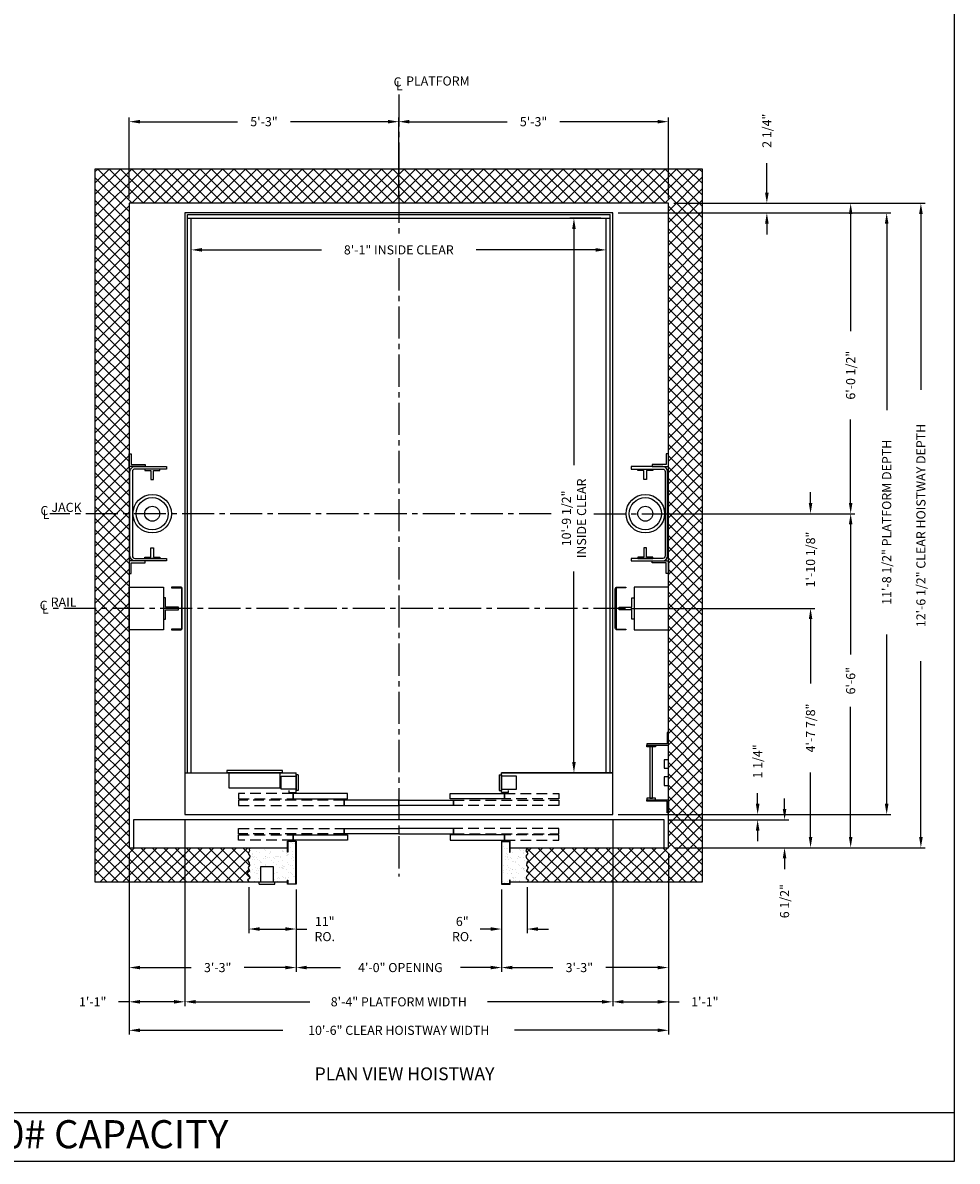
# Model space of a CAD drawing. Extents: x 1064 to 1495, y 255 to 788.
# Drawn here: x 1275 to 1494, y 255 to 521 of the extents above; entities that cross this region are included whole.
import ezdxf
from ezdxf.enums import TextEntityAlignment as Align

# ---------------------------------------------------------------- set-up
doc = ezdxf.new("R2010")
doc.units = 0
doc.header["$MEASUREMENT"] = 0
doc.header["$PDMODE"] = 34
doc.linetypes.add('CENTER2', pattern=[1.125, 0.75, -0.125, 0.125, -0.125])
doc.linetypes.add('HIDDEN', pattern=[0.375, 0.25, -0.125])
doc.layers.get('0').update_dxf_attribs({"linetype": 'CONTINUOUS'})
doc.layers.get('DEFPOINTS').update_dxf_attribs({"linetype": 'CONTINUOUS'})
doc.styles.add('ROMAND', font='arialbd.ttf')
doc.styles.add('ROMANS', font='ROMANS.SHX')
doc.dimstyles.new('MEI', dxfattribs={"dimtxt": 4.25, "dimasz": 5, "dimexe": 2, "dimexo": 2.5, "dimgap": 3.75, "dimtad": 0, "dimdec": 4, "dimzin": 3, "dimdsep": 46, "dimlunit": 4, "dimtxsty": 'ROMANS', "dimcen": 4.25, "dimadec": 0, "dimazin": 0, "dimtfac": 1, "dimtdec": 4, "dimtofl": 0, "dimtmove": 0, "dimatfit": 3, "dimfxl": 1, "dimfrac": 2, "dimtolj": 1, "dimtzin": 0, "dimarcsym": 0})

# ---------------------------------------------------------------- blocks, each defined once
blk = doc.blocks.new('*D5')
at = {"color": 0, "lineweight": -2, "transparency": 16777216}
for p, q in [((1449.02, 481.19), (1449.02, 488.1)), ((1427.25, 478.69), (1450.02, 478.69)), ((1414.25, 476.44), (1450.02, 476.44)), ((1449.02, 473.94), (1449.02, 471.44))]:
    blk.add_line(p, q, dxfattribs=at)
at = {"color": 0, "transparency": 16777216}
for points in [[(1448.6, 481.19), (1449.44, 481.19), (1449.02, 478.69)], [(1448.6, 473.94), (1449.44, 473.94), (1449.02, 476.44)]]:
    blk.add_solid(points, dxfattribs=at)
at = {"layer": 'DEFPOINTS', "color": 0, "transparency": 16777216}
for p in [(1426, 478.69), (1413, 476.44), (1449.02, 476.44)]:
    blk.add_point(p, dxfattribs=at)
at = {"color": 0, "transparency": 16777216, "insert": (1449.02, 495.64), "char_height": 2.125, "attachment_point": 5, "rotation": 90, "style": 'ROMANS'}
blk.add_mtext('\\A1;2 1/4"', dxfattribs=at)
blk = doc.blocks.new('*D6')
at = {"color": 0, "lineweight": -2, "transparency": 16777216}
for p, q in [((1414.25, 476.44), (1478.02, 476.44)), ((1477.02, 473.94), (1477.02, 430.4)), ((1477.02, 338.44), (1477.02, 377.98)), ((1414.25, 335.94), (1478.02, 335.94))]:
    blk.add_line(p, q, dxfattribs=at)
at = {"color": 0, "transparency": 16777216}
for points in [[(1476.6, 473.94), (1477.44, 473.94), (1477.02, 476.44)], [(1476.6, 338.44), (1477.44, 338.44), (1477.02, 335.94)]]:
    blk.add_solid(points, dxfattribs=at)
at = {"layer": 'DEFPOINTS', "color": 0, "transparency": 16777216}
for p in [(1413, 476.44), (1413, 335.94), (1477.02, 335.94)]:
    blk.add_point(p, dxfattribs=at)
at = {"color": 0, "transparency": 16777216, "insert": (1477.02, 404.19), "char_height": 2.125, "attachment_point": 5, "rotation": 90, "style": 'ROMANS'}
blk.add_mtext('\\A1;11\'-8 1/2" PLATFORM DEPTH', dxfattribs=at)
blk = doc.blocks.new('*D7')
at = {"color": 0, "lineweight": -2, "transparency": 16777216}
for p, q in [((1427.25, 478.69), (1486.02, 478.69)), ((1485.02, 476.19), (1485.02, 435.12)), ((1485.02, 330.69), (1485.02, 371.77)), ((1427.25, 328.19), (1486.02, 328.19))]:
    blk.add_line(p, q, dxfattribs=at)
at = {"color": 0, "transparency": 16777216}
for points in [[(1484.6, 476.19), (1485.44, 476.19), (1485.02, 478.69)], [(1484.6, 330.69), (1485.44, 330.69), (1485.02, 328.19)]]:
    blk.add_solid(points, dxfattribs=at)
at = {"layer": 'DEFPOINTS', "color": 0, "transparency": 16777216}
for p in [(1426, 478.69), (1426, 328.19), (1485.02, 328.19)]:
    blk.add_point(p, dxfattribs=at)
at = {"color": 0, "transparency": 16777216, "insert": (1485.02, 403.44), "char_height": 2.125, "attachment_point": 5, "rotation": 90, "style": 'ROMANS'}
blk.add_mtext('\\A1;12\'-6 1/2" CLEAR HOISTWAY DEPTH', dxfattribs=at)
blk = doc.blocks.new('*D8')
at = {"color": 0, "lineweight": -2, "transparency": 16777216}
for p, q in [((1410.25, 475.19), (1402.94, 475.19)), ((1403.94, 472.69), (1403.94, 417.5)), ((1403.94, 348.19), (1403.94, 392.7)), ((1411.75, 345.69), (1402.94, 345.69))]:
    blk.add_line(p, q, dxfattribs=at)
at = {"color": 0, "transparency": 16777216}
for points in [[(1403.52, 472.69), (1404.35, 472.69), (1403.94, 475.19)], [(1403.52, 348.19), (1404.35, 348.19), (1403.94, 345.69)]]:
    blk.add_solid(points, dxfattribs=at)
at = {"layer": 'DEFPOINTS', "color": 0, "transparency": 16777216}
for p in [(1411.5, 475.19), (1403.94, 345.69), (1413, 345.69)]:
    blk.add_point(p, dxfattribs=at)
at = {"color": 0, "transparency": 16777216, "insert": (1403.94, 405.1), "char_height": 2.125, "attachment_point": 5, "rotation": 90, "style": 'ROMANS'}
blk.add_mtext('\\A1;10\'-9 1/2"\\PINSIDE CLEAR', dxfattribs=at)
blk = doc.blocks.new('*D9')
at = {"color": 0, "lineweight": -2, "transparency": 16777216}
for p, q in [((1313, 334.66), (1313, 328.22)), ((1413, 334.66), (1413, 328.22)), ((1313, 328.16), (1313, 320.22)), ((1413, 328.16), (1413, 320.22)), ((1313, 320.16), (1313, 300.22)), ((1413, 320.16), (1413, 300.22)), ((1313, 300.16), (1313, 291.19)), ((1413, 300.16), (1413, 291.19)), ((1315.5, 292.19), (1342.25, 292.19)), ((1410.5, 292.19), (1383.74, 292.19))]:
    blk.add_line(p, q, dxfattribs=at)
at = {"color": 0, "transparency": 16777216}
for points in [[(1315.5, 292.61), (1315.5, 291.78), (1313, 292.19)], [(1410.5, 292.61), (1410.5, 291.78), (1413, 292.19)]]:
    blk.add_solid(points, dxfattribs=at)
at = {"layer": 'DEFPOINTS', "color": 0, "transparency": 16777216}
for p in [(1313, 335.94), (1413, 335.94), (1413, 292.19)]:
    blk.add_point(p, dxfattribs=at)
at = {"color": 0, "transparency": 16777216, "insert": (1363, 292.19), "char_height": 2.125, "attachment_point": 5, "style": 'ROMANS'}
blk.add_mtext('\\A1;8\'-4" PLATFORM WIDTH', dxfattribs=at)
blk = doc.blocks.new('*D10')
at = {"color": 0, "lineweight": -2, "transparency": 16777216}
for p, q in [((1300, 326.94), (1300, 284.54)), ((1426, 326.94), (1426, 284.54)), ((1302.5, 285.54), (1335.92, 285.54)), ((1423.5, 285.54), (1390.07, 285.54))]:
    blk.add_line(p, q, dxfattribs=at)
at = {"color": 0, "transparency": 16777216}
for points in [[(1302.5, 285.96), (1302.5, 285.12), (1300, 285.54)], [(1423.5, 285.96), (1423.5, 285.12), (1426, 285.54)]]:
    blk.add_solid(points, dxfattribs=at)
at = {"layer": 'DEFPOINTS', "color": 0, "transparency": 16777216}
for p in [(1300, 328.19), (1426, 328.19), (1426, 285.54)]:
    blk.add_point(p, dxfattribs=at)
at = {"color": 0, "transparency": 16777216, "insert": (1363, 285.54), "char_height": 2.125, "attachment_point": 5, "style": 'ROMANS'}
blk.add_mtext('\\A1;10\'-6" CLEAR HOISTWAY WIDTH', dxfattribs=at)
blk = doc.blocks.new('*D11')
at = {"color": 0, "lineweight": -2, "transparency": 16777216}
for p, q in [((1426, 326.94), (1426, 299.19)), ((1387, 318.44), (1387, 299.19)), ((1389.5, 300.19), (1399.02, 300.19)), ((1423.5, 300.19), (1411.37, 300.19))]:
    blk.add_line(p, q, dxfattribs=at)
at = {"color": 0, "transparency": 16777216}
for points in [[(1389.5, 300.61), (1389.5, 299.78), (1387, 300.19)], [(1423.5, 300.61), (1423.5, 299.78), (1426, 300.19)]]:
    blk.add_solid(points, dxfattribs=at)
at = {"layer": 'DEFPOINTS', "color": 0, "transparency": 16777216}
for p in [(1426, 328.19), (1387, 319.69), (1426, 300.19)]:
    blk.add_point(p, dxfattribs=at)
at = {"color": 0, "transparency": 16777216, "insert": (1405.2, 300.19), "char_height": 2.125, "attachment_point": 5, "style": 'ROMANS'}
blk.add_mtext('\\A1;3\'-3"', dxfattribs=at)
blk = doc.blocks.new('*D12')
at = {"color": 0, "lineweight": -2, "transparency": 16777216}
for p, q in [((1314.5, 351.37), (1314.5, 468.81)), ((1411.5, 352.08), (1411.5, 468.81)), ((1317, 467.81), (1344.93, 467.81)), ((1409, 467.81), (1381.06, 467.81))]:
    blk.add_line(p, q, dxfattribs=at)
at = {"color": 0, "transparency": 16777216}
for points in [[(1317, 468.23), (1317, 467.39), (1314.5, 467.81)], [(1409, 468.23), (1409, 467.39), (1411.5, 467.81)]]:
    blk.add_solid(points, dxfattribs=at)
at = {"layer": 'DEFPOINTS', "color": 0, "transparency": 16777216}
for p in [(1411.5, 467.81), (1314.5, 350.12), (1411.5, 350.83)]:
    blk.add_point(p, dxfattribs=at)
at = {"color": 0, "transparency": 16777216, "insert": (1363, 467.81), "char_height": 2.125, "attachment_point": 5, "style": 'ROMANS'}
blk.add_mtext('\\A1;8\'-1" INSIDE CLEAR', dxfattribs=at)
blk = doc.blocks.new('*D13')
at = {"color": 0, "lineweight": -2, "transparency": 16777216}
for p, q in [((1313, 334.66), (1313, 328.22)), ((1313, 328.16), (1313, 320.22)), ((1300, 326.94), (1300, 320.22)), ((1300, 320.16), (1300, 291.19)), ((1313, 320.16), (1313, 300.22)), ((1313, 300.16), (1313, 291.19)), ((1299.97, 292.19), (1297.5, 292.19)), ((1310.5, 292.19), (1302.5, 292.19))]:
    blk.add_line(p, q, dxfattribs=at)
at = {"color": 0, "transparency": 16777216}
for points in [[(1302.5, 292.61), (1302.5, 291.78), (1300, 292.19)], [(1310.5, 292.61), (1310.5, 291.78), (1313, 292.19)]]:
    blk.add_solid(points, dxfattribs=at)
at = {"layer": 'DEFPOINTS', "color": 0, "transparency": 16777216}
for p in [(1313, 335.94), (1300, 328.19), (1300, 292.19)]:
    blk.add_point(p, dxfattribs=at)
at = {"color": 0, "transparency": 16777216, "insert": (1291.47, 292.19), "char_height": 2.125, "attachment_point": 5, "style": 'ROMANS'}
blk.add_mtext('\\A1;1\'-1"', dxfattribs=at)
blk = doc.blocks.new('*D14')
at = {"color": 0, "lineweight": -2, "transparency": 16777216}
for p, q in [((1327.98, 318.94), (1327.98, 308.19)), ((1339, 318.44), (1339, 308.19)), ((1330.48, 309.19), (1336.5, 309.19)), ((1339, 309.19), (1341.5, 309.19))]:
    blk.add_line(p, q, dxfattribs=at)
at = {"color": 0, "transparency": 16777216}
for points in [[(1330.48, 309.61), (1330.48, 308.78), (1327.98, 309.19)], [(1336.5, 309.61), (1336.5, 308.78), (1339, 309.19)]]:
    blk.add_solid(points, dxfattribs=at)
at = {"layer": 'DEFPOINTS', "color": 0, "transparency": 16777216}
for p in [(1327.98, 320.19), (1339, 319.69), (1327.98, 309.19)]:
    blk.add_point(p, dxfattribs=at)
at = {"color": 0, "transparency": 16777216, "insert": (1345.7, 309.19), "char_height": 2.125, "attachment_point": 5, "style": 'ROMANS'}
blk.add_mtext('\\A1;11"\\PRO.', dxfattribs=at)
blk = doc.blocks.new('*D15')
at = {"color": 0, "lineweight": -2, "transparency": 16777216}
for p, q in [((1339, 318.44), (1339, 299.19)), ((1387, 318.44), (1387, 299.19)), ((1341.5, 300.19), (1349.36, 300.19)), ((1384.5, 300.19), (1377.4, 300.19))]:
    blk.add_line(p, q, dxfattribs=at)
at = {"color": 0, "transparency": 16777216}
for points in [[(1341.5, 300.61), (1341.5, 299.78), (1339, 300.19)], [(1384.5, 300.61), (1384.5, 299.78), (1387, 300.19)]]:
    blk.add_solid(points, dxfattribs=at)
at = {"layer": 'DEFPOINTS', "color": 0, "transparency": 16777216}
for p in [(1339, 319.69), (1387, 319.69), (1387, 300.19)]:
    blk.add_point(p, dxfattribs=at)
at = {"color": 0, "transparency": 16777216, "insert": (1363.38, 300.19), "char_height": 2.125, "attachment_point": 5, "style": 'ROMANS'}
blk.add_mtext('\\A1;4\'-0" OPENING', dxfattribs=at)
blk = doc.blocks.new('*D16')
at = {"color": 0, "lineweight": -2, "transparency": 16777216}
for p, q in [((1300, 326.94), (1300, 299.19)), ((1339, 318.44), (1339, 299.19)), ((1302.5, 300.19), (1314.51, 300.19)), ((1336.5, 300.19), (1326.86, 300.19))]:
    blk.add_line(p, q, dxfattribs=at)
at = {"color": 0, "transparency": 16777216}
for points in [[(1302.5, 300.61), (1302.5, 299.78), (1300, 300.19)], [(1336.5, 300.61), (1336.5, 299.78), (1339, 300.19)]]:
    blk.add_solid(points, dxfattribs=at)
at = {"layer": 'DEFPOINTS', "color": 0, "transparency": 16777216}
for p in [(1300, 328.19), (1339, 319.69), (1339, 300.19)]:
    blk.add_point(p, dxfattribs=at)
at = {"color": 0, "transparency": 16777216, "insert": (1320.68, 300.19), "char_height": 2.125, "attachment_point": 5, "style": 'ROMANS'}
blk.add_mtext('\\A1;3\'-3"', dxfattribs=at)
blk = doc.blocks.new('*D17')
at = {"color": 0, "lineweight": -2, "transparency": 16777216}
for p, q in [((1387, 318.44), (1387, 308.19)), ((1393, 318.94), (1393, 308.19)), ((1384.5, 309.19), (1382, 309.19)), ((1395.5, 309.19), (1398, 309.19))]:
    blk.add_line(p, q, dxfattribs=at)
at = {"color": 0, "transparency": 16777216}
for points in [[(1384.5, 309.61), (1384.5, 308.78), (1387, 309.19)], [(1395.5, 309.61), (1395.5, 308.78), (1393, 309.19)]]:
    blk.add_solid(points, dxfattribs=at)
at = {"layer": 'DEFPOINTS', "color": 0, "transparency": 16777216}
for p in [(1387, 319.69), (1393, 320.19), (1393, 309.19)]:
    blk.add_point(p, dxfattribs=at)
at = {"color": 0, "transparency": 16777216, "insert": (1377.84, 309.19), "char_height": 2.125, "attachment_point": 5, "style": 'ROMANS'}
blk.add_mtext('\\A1;6"\\PRO.', dxfattribs=at)
blk = doc.blocks.new('SWING')
at = {"ltscale": 10}
for p, q in [((0.5, 0.5), (-12.5, 0.5)), ((-12.5, 0.5), (-12.5, 0)), ((0.5, 0), (-12.5, 0)), ((-12, 0), (-12, -3.5)), ((0, -3.5), (0, 0)), ((0.5, 0), (0.5, 0.5)), ((-12, -3.5), (0, -3.5))]:
    blk.add_line(p, q, dxfattribs=at)
blk = doc.blocks.new('LADDER')
for points in [[(5, 6.375), (0, 6.375), (0, 9.375), (0.3125, 9.375), (0.3125, 6.6875), (5, 6.6875)], [(5, 6.375), (3, 6.375), (3, 6), (5, 6)], [(4.3125, -6), (3.6875, -6), (3.6875, 6), (4.3125, 6)], [(1, 1), (0, 1), (0, 3), (1, 3)], [(1, -3), (0, -3), (0, -1), (1, -1)], [(5, -6.375), (0, -6.375), (0, -9.375), (0.3125, -9.375), (0.3125, -6.6875), (5, -6.6875)], [(5, -6.375), (3, -6.375), (3, -6), (5, -6)]]:
    blk.add_lwpolyline(points, close=True)
blk = doc.blocks.new('*D18')
at = {"color": 0, "lineweight": -2, "transparency": 16777216}
for p, q in [((1413, 334.66), (1413, 328.22)), ((1413, 328.16), (1413, 320.22)), ((1426, 326.94), (1426, 320.22)), ((1413, 320.16), (1413, 300.22)), ((1426, 320.16), (1426, 291.19)), ((1413, 300.16), (1413, 291.19)), ((1415.5, 292.19), (1423.5, 292.19)), ((1426.03, 292.19), (1428.5, 292.19))]:
    blk.add_line(p, q, dxfattribs=at)
at = {"color": 0, "transparency": 16777216}
for points in [[(1415.5, 292.61), (1415.5, 291.78), (1413, 292.19)], [(1423.5, 292.61), (1423.5, 291.78), (1426, 292.19)]]:
    blk.add_solid(points, dxfattribs=at)
at = {"layer": 'DEFPOINTS', "color": 0, "transparency": 16777216}
for p in [(1413, 335.94), (1426, 328.19), (1426, 292.19)]:
    blk.add_point(p, dxfattribs=at)
at = {"color": 0, "transparency": 16777216, "insert": (1434.52, 292.19), "char_height": 2.125, "attachment_point": 5, "style": 'ROMANS'}
blk.add_mtext('\\A1;1\'-1"', dxfattribs=at)
blk = doc.blocks.new('*D19')
at = {"color": 0, "lineweight": -2, "transparency": 16777216}
for p, q in [((1453.16, 337.19), (1453.16, 339.69)), ((1426.25, 334.69), (1454.16, 334.69)), ((1427.25, 328.19), (1454.16, 328.19)), ((1453.16, 325.69), (1453.16, 323.19))]:
    blk.add_line(p, q, dxfattribs=at)
at = {"color": 0, "transparency": 16777216}
for points in [[(1452.74, 337.19), (1453.57, 337.19), (1453.16, 334.69)], [(1452.74, 325.69), (1453.57, 325.69), (1453.16, 328.19)]]:
    blk.add_solid(points, dxfattribs=at)
at = {"layer": 'DEFPOINTS', "color": 0, "transparency": 16777216}
for p in [(1425, 334.69), (1426, 328.19), (1453.16, 328.19)]:
    blk.add_point(p, dxfattribs=at)
at = {"color": 0, "transparency": 16777216, "insert": (1453.16, 315.7), "char_height": 2.125, "attachment_point": 5, "rotation": 90, "style": 'ROMANS'}
blk.add_mtext('\\A1;6 1/2"', dxfattribs=at)
blk = doc.blocks.new('*D20')
at = {"color": 0, "lineweight": -2, "transparency": 16777216}
for p, q in [((1446.87, 338.44), (1446.87, 340.94)), ((1414.25, 335.94), (1447.87, 335.94)), ((1426.25, 334.69), (1447.87, 334.69)), ((1446.87, 332.19), (1446.87, 329.69))]:
    blk.add_line(p, q, dxfattribs=at)
at = {"color": 0, "transparency": 16777216}
for points in [[(1446.45, 338.44), (1447.29, 338.44), (1446.87, 335.94)], [(1446.45, 332.19), (1447.29, 332.19), (1446.87, 334.69)]]:
    blk.add_solid(points, dxfattribs=at)
at = {"layer": 'DEFPOINTS', "color": 0, "transparency": 16777216}
for p in [(1413, 335.94), (1446.87, 335.94), (1425, 334.69)]:
    blk.add_point(p, dxfattribs=at)
at = {"color": 0, "transparency": 16777216, "insert": (1446.87, 348.33), "char_height": 2.125, "attachment_point": 5, "rotation": 90, "style": 'ROMANS'}
blk.add_mtext('\\A1;1 1/4"', dxfattribs=at)
blk = doc.blocks.new('*D21')
at = {"color": 0, "lineweight": -2, "transparency": 16777216}
for p, q in [((1363, 479.94), (1363, 498.75)), ((1365.5, 497.75), (1388.32, 497.75)), ((1423.5, 497.75), (1400.67, 497.75)), ((1426, 479.81), (1426, 498.75))]:
    blk.add_line(p, q, dxfattribs=at)
at = {"color": 0, "transparency": 16777216}
for points in [[(1365.5, 498.17), (1365.5, 497.34), (1363, 497.75)], [(1423.5, 498.17), (1423.5, 497.34), (1426, 497.75)]]:
    blk.add_solid(points, dxfattribs=at)
at = {"layer": 'DEFPOINTS', "color": 0, "transparency": 16777216}
for p in [(1363, 497.75), (1363, 478.69), (1426, 478.56)]:
    blk.add_point(p, dxfattribs=at)
at = {"color": 0, "transparency": 16777216, "insert": (1394.5, 497.75), "char_height": 2.125, "attachment_point": 5, "style": 'ROMANS'}
blk.add_mtext('\\A1;5\'-3"', dxfattribs=at)
blk = doc.blocks.new('*D22')
at = {"color": 0, "lineweight": -2, "transparency": 16777216}
for p, q in [((1300, 479.81), (1300, 498.75)), ((1302.5, 497.75), (1325.32, 497.75)), ((1360.5, 497.75), (1337.67, 497.75)), ((1363, 479.94), (1363, 498.75))]:
    blk.add_line(p, q, dxfattribs=at)
at = {"color": 0, "transparency": 16777216}
for points in [[(1302.5, 498.17), (1302.5, 497.34), (1300, 497.75)], [(1360.5, 498.17), (1360.5, 497.34), (1363, 497.75)]]:
    blk.add_solid(points, dxfattribs=at)
at = {"layer": 'DEFPOINTS', "color": 0, "transparency": 16777216}
for p in [(1363, 497.75), (1363, 478.69), (1300, 478.56)]:
    blk.add_point(p, dxfattribs=at)
at = {"color": 0, "transparency": 16777216, "insert": (1331.5, 497.75), "char_height": 2.125, "attachment_point": 5, "style": 'ROMANS'}
blk.add_mtext('\\A1;5\'-3"', dxfattribs=at)
blk = doc.blocks.new('*D23')
at = {"color": 0, "lineweight": -2, "transparency": 16777216}
for p, q in [((1467.35, 406.19), (1467.6, 406.19)), ((1468.6, 403.69), (1468.6, 373.32)), ((1468.6, 330.69), (1468.6, 361.07)), ((1427.25, 328.19), (1469.6, 328.19))]:
    blk.add_line(p, q, dxfattribs=at)
at = {"color": 0, "transparency": 16777216}
for points in [[(1468.19, 403.69), (1469.02, 403.69), (1468.6, 406.19)], [(1468.19, 330.69), (1469.02, 330.69), (1468.6, 328.19)]]:
    blk.add_solid(points, dxfattribs=at)
at = {"layer": 'DEFPOINTS', "color": 0, "transparency": 16777216}
for p in [(1468.6, 406.19), (1426, 328.19), (1468.6, 328.19)]:
    blk.add_point(p, dxfattribs=at)
at = {"color": 0, "transparency": 16777216, "insert": (1468.6, 367.19), "char_height": 2.125, "attachment_point": 5, "rotation": 90, "style": 'ROMANS'}
blk.add_mtext('\\A1;6\'-6"', dxfattribs=at)
blk = doc.blocks.new('*D24')
at = {"color": 0, "lineweight": -2, "transparency": 16777216}
for p, q in [((1459.23, 408.69), (1459.23, 411.19)), ((1421.86, 406.19), (1460.23, 406.19)), ((1417.25, 384.07), (1460.23, 384.07)), ((1459.23, 381.57), (1459.23, 379.07))]:
    blk.add_line(p, q, dxfattribs=at)
at = {"color": 0, "transparency": 16777216}
for points in [[(1458.82, 408.69), (1459.65, 408.69), (1459.23, 406.19)], [(1458.82, 381.57), (1459.65, 381.57), (1459.23, 384.07)]]:
    blk.add_solid(points, dxfattribs=at)
at = {"layer": 'DEFPOINTS', "color": 0, "transparency": 16777216}
for p in [(1420.61, 406.19), (1459.23, 406.19), (1416, 384.07)]:
    blk.add_point(p, dxfattribs=at)
at = {"color": 0, "transparency": 16777216, "insert": (1459.23, 395.5), "char_height": 2.125, "attachment_point": 5, "rotation": 90, "style": 'ROMANS'}
blk.add_mtext('\\A1;1\'-10 1/8"', dxfattribs=at)
blk = doc.blocks.new('*D25')
at = {"color": 0, "lineweight": -2, "transparency": 16777216}
for p, q in [((1417.25, 384.07), (1460.23, 384.07)), ((1459.23, 381.57), (1459.23, 366.52)), ((1459.23, 330.69), (1459.23, 345.77)), ((1427.25, 328.19), (1460.23, 328.19))]:
    blk.add_line(p, q, dxfattribs=at)
at = {"color": 0, "transparency": 16777216}
for points in [[(1458.82, 381.57), (1459.65, 381.57), (1459.23, 384.07)], [(1458.82, 330.69), (1459.65, 330.69), (1459.23, 328.19)]]:
    blk.add_solid(points, dxfattribs=at)
at = {"layer": 'DEFPOINTS', "color": 0, "transparency": 16777216}
for p in [(1416, 384.07), (1426, 328.19), (1459.23, 328.19)]:
    blk.add_point(p, dxfattribs=at)
at = {"color": 0, "transparency": 16777216, "insert": (1459.23, 356.15), "char_height": 2.125, "attachment_point": 5, "rotation": 90, "style": 'ROMANS'}
blk.add_mtext('\\A1;4\'-7 7/8"', dxfattribs=at)
blk = doc.blocks.new('*D26')
at = {"color": 0, "lineweight": -2, "transparency": 16777216}
for p, q in [((1427.25, 478.69), (1469.6, 478.69)), ((1468.6, 476.19), (1468.6, 448.86)), ((1468.6, 408.69), (1468.6, 428.21)), ((1421.86, 406.19), (1469.6, 406.19))]:
    blk.add_line(p, q, dxfattribs=at)
at = {"color": 0, "transparency": 16777216}
for points in [[(1468.19, 476.19), (1469.02, 476.19), (1468.6, 478.69)], [(1468.19, 408.69), (1469.02, 408.69), (1468.6, 406.19)]]:
    blk.add_solid(points, dxfattribs=at)
at = {"layer": 'DEFPOINTS', "color": 0, "transparency": 16777216}
for p in [(1426, 478.69), (1468.6, 478.69), (1420.61, 406.19)]:
    blk.add_point(p, dxfattribs=at)
at = {"color": 0, "transparency": 16777216, "insert": (1468.6, 438.54), "char_height": 2.125, "attachment_point": 5, "rotation": 90, "style": 'ROMANS'}
blk.add_mtext('\\A1;6\'-0 1/2"', dxfattribs=at)
blk = doc.blocks.new('R16')
blk.add_lwpolyline([(0.5, -2.5), (0, -2.5), (0, 2.5), (0.5, 2.5), (0.5, 0.3125), (3.5, 0.3125), (3.5, -0.3125), (0.5, -0.3125)], close=True)

msp = doc.modelspace()

# ---------------------------------------------------------------- hatches: boundary and pattern name
h = msp.add_hatch()
h.set_pattern_fill('ANSI37', color=256, scale=15, style=0)
h.set_pattern_definition([(45, (0, 5.4293), (-1.3258252, 1.3258252), []), (135, (0, 5.4293), (-1.3258252, -1.3258252), [])])
h.paths.add_polyline_path([(1433.99626, 406.19359), (1425.99626, 406.19359), (1425.99626, 395.19359), (1426.01189, 395.19359), (1426.01189, 392.19359), (1425.99626, 392.19359), (1425.99626, 328.19359), (1392.99626, 328.19359), (1392.68799, 327.47791), (1393.14825, 326.8208), (1392.72086, 326.22939), (1392.85237, 325.73655), (1393.34551, 325.24372), (1392.91812, 324.61946), (1392.81949, 324.02805), (1393.21401, 323.60093), (1392.85237, 322.68096), (1393.50989, 322.25384), (1392.81949, 321.43244), (1392.75374, 321.03817), (1393.34551, 320.61105), (1392.99626, 320.19359), (1433.99626, 320.19359)])
h.paths.add_polyline_path([(1433.99626, 486.69359), (1362.99626, 486.69359), (1362.99626, 478.69359), (1425.99626, 478.69359), (1425.99626, 406.19359), (1433.99626, 406.19359)])
h.paths.add_polyline_path([(1362.99626, 486.69359), (1291.99626, 486.69359), (1291.99626, 406.19359), (1299.99626, 406.19359), (1299.99626, 478.69359), (1362.99626, 478.69359)])
h.paths.add_polyline_path([(1299.99626, 406.19359), (1291.99626, 406.19359), (1291.99626, 384.06859), (1299.99626, 384.06859), (1299.99626, 389.06701), (1299.99626, 392.19359), (1299.98064, 392.19359), (1299.98064, 395.19359), (1299.99626, 395.19359)])
h.paths.add_polyline_path([(1299.99626, 384.06859), (1291.99626, 384.06859), (1291.99626, 320.19359), (1327.98002, 320.19359), (1327.63077, 320.61105), (1328.18088, 321.03817), (1328.11512, 321.43244), (1327.46639, 322.25384), (1328.12391, 322.68096), (1327.76228, 323.60093), (1328.11512, 324.02805), (1328.05816, 324.61946), (1327.63077, 325.24372), (1328.12391, 325.73655), (1328.21375, 326.22939), (1327.82803, 326.8208), (1328.12163, 327.47791), (1327.98002, 328.19359), (1300.99626, 328.19359), (1299.99626, 328.19359)])
h = msp.add_hatch()
h.set_pattern_fill('AR-SAND', color=256, style=0)
h.set_pattern_definition([(37.5, (0, 5.4293), (-0.0629934, 1.9268238), [0, -1.52, 0, -1.7, 0, -1.625]), (7.5, (0, 5.4293), (1.7697767, 2.822146), [0, -0.82, 0, -1.37, 0, -0.525]), (327.5, (-1.23, 5.4293), (3.1141419, 0.005659), [0, -0.5, 0, -1.8, 0, -2.35]), (317.5, (-1.23, 5.4293), (3.0061266, 0.8776756), [0, -0.25, 0, -1.18, 0, -1.35])])
h.paths.add_polyline_path([(1338.91293, 329.61026), (1337.0796, 329.61026), (1337.0796, 327.15005), (1336.99626, 327.15005), (1336.99626, 328.19359), (1327.98002, 328.19359), (1328.12163, 327.47791), (1327.82803, 326.8208), (1328.3729, 325.98538), (1327.63077, 325.24372), (1328.05816, 324.61946), (1328.11512, 324.02805), (1327.76228, 323.60093), (1328.12391, 322.68096), (1327.46639, 322.25384), (1328.33314, 321.1564), (1327.63077, 320.61105), (1327.98002, 320.19359), (1330.68843, 320.19359), (1330.68843, 323.69359), (1333.68843, 323.69359), (1333.68843, 320.19359), (1334.00093, 320.19359), (1336.99626, 320.19359), (1336.99626, 320.63004), (1337.0796, 320.63004), (1337.0796, 319.77692), (1338.91293, 319.77692)])
h.paths.add_polyline_path([(1393.34551, 325.24372), (1392.85237, 325.73655), (1392.72086, 326.22939), (1393.14825, 326.8208), (1392.68799, 327.47791), (1392.99626, 328.19359), (1388.99626, 328.19359), (1388.99626, 327.15005), (1388.91293, 327.15005), (1388.91293, 329.61026), (1387.0796, 329.61026), (1387.0796, 319.77692), (1388.91293, 319.77692), (1388.91293, 320.63004), (1388.99626, 320.63004), (1388.99626, 320.19359), (1392.99626, 320.19359), (1393.34551, 320.61105), (1392.58841, 321.15751), (1393.50989, 322.25384), (1392.85237, 322.68096), (1393.21401, 323.60093), (1392.81949, 324.02805), (1392.91812, 324.61946)])

# ---------------------------------------------------------------- linework, layer by layer
at = {"color": 1, "linetype": 'CENTER2', "ltscale": 10}
for p, q in [((1362.99626, 504.12906), (1362.99626, 470.53115)), ((1362.99626, 465.85692), (1362.99626, 321.46219)), ((1398.59728, 406.19359), (1281.45165, 406.19359)), ((1408.57678, 406.19359), (1439.7568, 406.19359)), ((1415.99626, 384.06859), (1281.27344, 384.06859))]:
    msp.add_line(p, q, dxfattribs=at)
at = {"ltscale": 10}
for p, q in [((1313.62126, 345.69359), (1313.62126, 476.06859)), ((1313.62126, 476.06859), (1412.37126, 476.06859)), ((1412.37126, 345.69359), (1412.37126, 476.06859)), ((1313.62126, 475.19359), (1412.37126, 475.19359)), ((1314.49626, 345.69359), (1314.49626, 475.19359)), ((1411.49626, 345.69359), (1411.49626, 475.19359)), ((1312.99626, 345.69359), (1338.99626, 345.69359)), ((1338.99626, 341.06859), (1338.99626, 345.69359)), ((1386.99626, 345.69359), (1412.99626, 345.69359)), ((1412.99626, 345.69359), (1386.99626, 345.69359)), ((1386.99626, 341.06859), (1386.99626, 345.69359)), ((1335.49626, 341.88109), (1335.49626, 344.88109)), ((1335.49626, 344.88109), (1338.99626, 344.88109)), ((1338.99626, 345.19359), (1338.99626, 341.56859)), ((1339.49626, 345.19359), (1338.99626, 345.19359)), ((1339.49626, 345.19359), (1339.49626, 341.56859)), ((1386.49626, 345.19359), (1386.49626, 341.56859)), ((1386.49626, 345.19359), (1386.99626, 345.19359)), ((1386.99626, 345.19359), (1386.99626, 341.56859)), ((1390.49626, 344.88109), (1386.99626, 344.88109)), ((1390.49626, 341.88109), (1390.49626, 344.88109)), ((1338.99626, 341.88109), (1335.49626, 341.88109)), ((1337.37126, 341.06859), (1337.37126, 341.56859)), ((1337.37126, 341.06859), (1338.99626, 341.06859)), ((1339.49626, 341.56859), (1338.99626, 341.56859)), ((1386.49626, 341.56859), (1386.99626, 341.56859)), ((1386.99626, 341.88109), (1390.49626, 341.88109)), ((1388.62126, 341.06859), (1386.99626, 341.06859)), ((1388.62126, 341.06859), (1388.62126, 341.56859)), ((1333.68843, 323.69359), (1330.68843, 323.69359)), ((1330.68843, 323.69359), (1330.68843, 320.19359)), ((1333.68843, 320.19359), (1333.68843, 323.69359)), ((1330.37593, 320.19359), (1334.00093, 320.19359)), ((1330.37593, 319.69359), (1330.37593, 320.19359)), ((1330.37593, 319.69359), (1334.00093, 319.69359)), ((1334.00093, 319.69359), (1334.00093, 320.19359)), ((1081.26959, 266.35527), (1492.90018, 266.35527))]:
    msp.add_line(p, q, dxfattribs=at)
for points in [[(1492.90018, 254.96126), (1492.90018, 787.65968), (1081.26959, 787.65968), (1081.26959, 254.96126)], [(1312.99626, 335.94359), (1412.99626, 335.94359), (1412.99626, 476.44359), (1312.99626, 476.44359)], [(1299.99626, 389.06701), (1307.99626, 389.06701), (1307.99626, 379.06701), (1299.99626, 379.06701)], [(1425.99626, 389.06701), (1417.99626, 389.06701), (1417.99626, 379.06701), (1425.99626, 379.06701)], [(1338.91293, 329.61026), (1337.0796, 329.61026), (1337.0796, 327.15005), (1336.99626, 327.15005), (1336.99626, 329.69359), (1338.99626, 329.69359), (1338.99626, 319.69359), (1336.99626, 319.69359), (1336.99626, 320.63004), (1337.0796, 320.63004), (1337.0796, 319.77692), (1338.91293, 319.77692)], [(1388.91293, 327.15005), (1388.99626, 327.15005), (1388.99626, 329.69359), (1386.99626, 329.69359), (1386.99626, 319.69359), (1388.99626, 319.69359), (1388.99626, 320.63004), (1388.91293, 320.63004), (1388.91293, 319.77692), (1387.0796, 319.77692), (1387.0796, 329.61026), (1388.91293, 329.61026)]]:
    msp.add_lwpolyline(points, close=True, dxfattribs=at)
for points in [[(1388.99626, 320.19359), (1433.99626, 320.19359), (1433.99626, 486.69359), (1291.99626, 486.69359), (1291.99626, 320.19359), (1336.99626, 320.19359)], [(1388.99626, 328.19359), (1425.99626, 328.19359), (1425.99626, 478.69359), (1299.99626, 478.69359), (1299.99626, 328.19359), (1336.99626, 328.19359)], [(1388.99626, 328.19359), (1424.99626, 328.19359), (1424.99626, 334.69359), (1300.99626, 334.69359), (1300.99626, 328.19359), (1336.99626, 328.19359)], [(1327.98002, 328.19359), (1328.12163, 327.47791), (1327.82803, 326.8208), (1328.21375, 326.22939), (1328.12391, 325.73655), (1327.63077, 325.24372), (1328.05816, 324.61946), (1328.11512, 324.02805), (1327.76228, 323.60093), (1328.12391, 322.68096), (1327.46639, 322.25384), (1328.11512, 321.43244), (1328.18088, 321.03817), (1327.63077, 320.61105), (1327.98002, 320.19359)], [(1392.99626, 328.19359), (1392.68799, 327.47791), (1393.14825, 326.8208), (1392.72086, 326.22939), (1392.85237, 325.73655), (1393.34551, 325.24372), (1392.91812, 324.61946), (1392.81949, 324.02805), (1393.21401, 323.60093), (1392.85237, 322.68096), (1393.50989, 322.25384), (1392.81949, 321.43244), (1392.75374, 321.03817), (1393.34551, 320.61105), (1392.99626, 320.19359)]]:
    msp.add_lwpolyline(points, dxfattribs=at)
at = {"flags": 128}
for points in [[(1303.75626, 417.69359), (1303.75626, 417.19359), (1299.99626, 417.19359), (1299.99626, 420.19359), (1300.49626, 420.19359), (1300.49626, 417.69359)], [(1422.23626, 417.69359), (1422.23626, 417.19359), (1425.99626, 417.19359), (1425.99626, 420.19359), (1425.49626, 420.19359), (1425.49626, 417.69359)], [(1303.74064, 394.69359), (1303.74064, 395.19359), (1299.98064, 395.19359), (1299.98064, 392.19359), (1300.48064, 392.19359), (1300.48064, 394.69359)], [(1422.25189, 394.69359), (1422.25189, 395.19359), (1426.01189, 395.19359), (1426.01189, 392.19359), (1425.51189, 392.19359), (1425.51189, 394.69359)]]:
    msp.add_lwpolyline(points, close=True, dxfattribs=at)
for points in [[(1301.30664, 417.19359), (1308.68164, 417.19359), (1308.68164, 416.63109), (1301.30664, 416.63109, 0.414213562), (1300.74414, 416.06859), (1300.74414, 396.31859, 0.414213562), (1301.30664, 395.75609), (1308.68164, 395.75609), (1308.68164, 395.19359), (1301.30664, 395.19359, -0.414213562), (1300.18164, 396.31859), (1300.18164, 416.06859, -0.414213562), (1301.30664, 417.19359, -0.414213562)], [(1424.68589, 417.19359), (1417.31089, 417.19359), (1417.31089, 416.63109), (1424.68589, 416.63109, -0.414213562), (1425.24839, 416.06859), (1425.24839, 396.31859, -0.414213562), (1424.68589, 395.75609), (1417.31089, 395.75609), (1417.31089, 395.19359), (1424.68589, 395.19359, 0.414213562), (1425.81089, 396.31859), (1425.81089, 416.06859, 0.414213562), (1424.68589, 417.19359, 0.414213562)]]:
    msp.add_lwpolyline(points, format="xyb")
at = {"ltscale": 0.25}
for points in [[(1305.06876, 416.31859), (1305.06876, 414.19359), (1305.69376, 414.19359), (1305.69376, 416.31859), (1307.13126, 416.31859), (1307.13126, 416.63109), (1303.63126, 416.63109), (1303.63126, 416.31859)], [(1420.92376, 416.31859), (1420.92376, 414.19359), (1420.29876, 414.19359), (1420.29876, 416.31859), (1418.86126, 416.31859), (1418.86126, 416.63109), (1422.36126, 416.63109), (1422.36126, 416.31859)], [(1305.06876, 396.06859), (1305.06876, 398.19359), (1305.69376, 398.19359), (1305.69376, 396.06859), (1307.13126, 396.06859), (1307.13126, 395.75609), (1303.63126, 395.75609), (1303.63126, 396.06859)], [(1420.92376, 396.06859), (1420.92376, 398.19359), (1420.29876, 398.19359), (1420.29876, 396.06859), (1418.86126, 396.06859), (1418.86126, 395.75609), (1422.36126, 395.75609), (1422.36126, 396.06859)], [(1338.27876, 339.56859), (1350.99626, 339.56859), (1350.99626, 340.81859), (1338.27876, 340.81859)], [(1387.71377, 339.56859), (1374.99626, 339.56859), (1374.99626, 340.81859), (1387.71377, 340.81859)], [(1350.23002, 338.06859), (1362.99626, 338.06859), (1362.99626, 339.31859), (1350.23002, 339.31859)], [(1375.76251, 338.06859), (1362.99626, 338.06859), (1362.99626, 339.31859), (1375.76251, 339.31859)], [(1350.23002, 332.69359), (1362.99626, 332.69359), (1362.99626, 331.44359), (1350.23002, 331.44359)], [(1375.76251, 332.69359), (1362.99626, 332.69359), (1362.99626, 331.44359), (1375.76251, 331.44359)], [(1338.27876, 331.19359), (1350.99626, 331.19359), (1350.99626, 329.94359), (1338.27876, 329.94359)], [(1387.71377, 331.19359), (1374.99626, 331.19359), (1374.99626, 329.94359), (1387.71377, 329.94359)]]:
    msp.add_lwpolyline(points, close=True, dxfattribs=at)
at = {"ltscale": 10}
for points in [[(1311.96663, 379.24616), (1309.89593, 379.24616), (1309.89593, 379.06686), (1311.95843, 379.06686, 0.414213562), (1312.39593, 379.50436), (1312.39593, 388.62936, 0.414213562), (1311.95843, 389.06686), (1309.89593, 389.06686), (1309.89593, 388.88756), (1311.96663, 388.88756, -0.414213562), (1312.21663, 388.63756), (1312.21663, 379.49616, -0.414213562)], [(1414.0259, 379.24616), (1416.0966, 379.24616), (1416.0966, 379.06686), (1414.0341, 379.06686, -0.414213562), (1413.5966, 379.50436), (1413.5966, 388.62936, -0.414213562), (1414.0341, 389.06686), (1416.0966, 389.06686), (1416.0966, 388.88756), (1414.0259, 388.88756, 0.414213562), (1413.7759, 388.63756), (1413.7759, 379.49616, 0.414213562)]]:
    msp.add_lwpolyline(points, format="xyb", close=True, dxfattribs=at)
at = {"linetype": 'HIDDEN', "ltscale": 10}
for points in [[(1325.56125, 339.56859), (1338.27876, 339.56859), (1338.27876, 340.81859), (1325.56125, 340.81859)], [(1400.43128, 339.56859), (1387.71377, 339.56859), (1387.71377, 340.81859), (1400.43128, 340.81859)], [(1325.56125, 338.06859), (1350.23002, 338.06859), (1350.23002, 339.31859), (1325.56125, 339.31859)], [(1400.43128, 338.06859), (1375.76251, 338.06859), (1375.76251, 339.31859), (1400.43128, 339.31859)], [(1325.56125, 332.69359), (1350.23002, 332.69359), (1350.23002, 331.44359), (1325.56125, 331.44359)], [(1400.43128, 332.69359), (1375.76251, 332.69359), (1375.76251, 331.44359), (1400.43128, 331.44359)], [(1325.56125, 331.19359), (1338.27876, 331.19359), (1338.27876, 329.94359), (1325.56125, 329.94359)], [(1400.43128, 331.19359), (1387.71377, 331.19359), (1387.71377, 329.94359), (1400.43128, 329.94359)]]:
    msp.add_lwpolyline(points, close=True, dxfattribs=at)
for centre, radius in [((1305.38126, 406.19359), 4.5), ((1305.38126, 406.19359), 3.75), ((1420.61126, 406.19359), 4.5), ((1420.61126, 406.19359), 3.75), ((1305.38126, 406.19359), 1.75), ((1420.61126, 406.19359), 1.75)]:
    msp.add_circle(centre, radius)

# ---------------------------------------------------------------- block references
at = {"ltscale": 10, "xscale": -1, "rotation": 180}
msp.add_blockref('R16', (1307.99626, 384.06701), dxfattribs=at)
at = {"ltscale": 10, "rotation": 180}
msp.add_blockref('R16', (1417.99626, 384.06701), dxfattribs=at)
at = {"ltscale": 10, "xscale": -1}
msp.add_blockref('LADDER', (1425.99626, 345.73787), dxfattribs=at)
at = {"ltscale": 10}
msp.add_blockref('SWING', (1335.30876, 345.69359), dxfattribs=at)

# ---------------------------------------------------------------- texts
at = {"color": 1, "style": 'ROMANS'}
for s, p in [('C', (1361.78, 505.97653)), ('PLATFORM', (1364.71468, 506.1885)), ('L', (1362.34352, 505.10935)), ('C', (1279.2548, 405.86072)), ('L', (1279.79179, 404.99354)), ('JACK', (1281.83971, 406.61631)), ('C', (1279.07659, 383.73572)), ('RAIL', (1281.6615, 384.49131)), ('L', (1279.61358, 382.86854))]:
    msp.add_text(s, height=2.125, dxfattribs=at).set_placement(p)
at = {"color": 1, "style": 'ROMAND'}
msp.add_text('%%uPLAN VIEW HOISTWAY', height=3, dxfattribs=at).set_placement((1364.34494, 275.37881), align=Align.MIDDLE_CENTER)
at = {"ltscale": 10, "insert": (1286.90178, 264.55337), "char_height": 6.5618242, "width": 109.8125, "attachment_point": 2, "style": 'ROMAND'}
msp.add_mtext('10000# CAPACITY \\P ', dxfattribs=at)

# ---------------------------------------------------------------- dimensions: what is measured, and where the dimension line sits
at = {"color": 1}
for p1, picture, middle in [((1299.99626, 478.55783), '*D22', (1331.49626, 497.75175)), ((1425.99626, 478.55783), '*D21', (1394.49626, 497.75175))]:
    dim = msp.add_linear_dim(base=(1362.99626, 497.75175), p1=p1, p2=(1362.99626, 478.69359), dimstyle='MEI', override={"dimscale": 0.5}, dxfattribs=at)
    dim.commit()
    dim.dimension.update_dxf_attribs({"geometry": picture, "text_midpoint": middle})
for base, p1, p2, angle, picture, middle in [((1449.02064, 476.44359), (1425.99626, 478.69359), (1412.99626, 476.44359), 270, '*D5', (1449.02064, 495.64339)), ((1468.60269, 478.69359), (1420.61126, 406.19359), (1425.99626, 478.69359), 90, '*D26', (1468.60269, 438.53926)), ((1459.2348, 406.19359), (1415.99626, 384.06859), (1420.61126, 406.19359), 90, '*D24', (1459.2348, 395.50143)), ((1459.2348, 328.19359), (1415.99626, 384.06859), (1425.99626, 328.19359), 90, '*D25', (1459.2348, 356.14987)), ((1453.15776, 328.19359), (1424.99626, 334.69359), (1425.99626, 328.19359), 270, '*D19', (1453.15776, 315.70252))]:
    dim = msp.add_linear_dim(base=base, p1=p1, p2=p2, angle=angle, dimstyle='MEI', override={"dimscale": 0.5}, dxfattribs=at)
    dim.commit()
    dim.dimension.update_dxf_attribs({"geometry": picture, "text_midpoint": middle, "dimtype": 160})
for base, p1, p2, angle, text, picture, middle in [((1485.02064, 328.19359), (1425.99626, 478.69359), (1425.99626, 328.19359), 270, '<> CLEAR HOISTWAY DEPTH', '*D7', (1485.02064, 403.44321)), ((1477.02064, 335.94359), (1412.99626, 476.44359), (1412.99626, 335.94359), 270, '<> PLATFORM DEPTH', '*D6', (1477.02064, 404.18974)), ((1403.93646, 345.69359), (1411.49626, 475.19359), (1412.99626, 345.69359), 90, '<>\\PINSIDE CLEAR', '*D8', (1403.93646, 405.09702))]:
    dim = msp.add_linear_dim(base=base, p1=p1, p2=p2, angle=angle, text=text, dimstyle='MEI', override={"dimscale": 0.5}, dxfattribs=at)
    dim.commit()
    dim.dimension.update_dxf_attribs({"geometry": picture, "text_midpoint": middle, "dimtype": 160})
for base, p1, p2, text, picture, middle in [((1411.49626, 467.81007), (1314.49626, 350.11784), (1411.49626, 350.83145), '<> INSIDE CLEAR', '*D12', (1362.99626, 467.81007)), ((1425.99626, 285.53965), (1299.99626, 328.19359), (1425.99626, 328.19359), '<> CLEAR HOISTWAY WIDTH', '*D10', (1362.99626, 285.53965)), ((1327.98002, 309.19359), (1338.99626, 319.69359), (1327.98002, 320.19359), '<>\\PRO.', '*D14', (1345.69865, 309.19359)), ((1386.99626, 300.19359), (1338.99626, 319.69359), (1386.99626, 319.69359), '<> OPENING', '*D15', (1363.37741, 300.19359)), ((1392.99626, 309.19359), (1386.99626, 319.69359), (1392.99626, 320.19359), '<>\\PRO.', '*D17', (1377.84448, 309.19359))]:
    dim = msp.add_linear_dim(base=base, p1=p1, p2=p2, text=text, dimstyle='MEI', override={"dimscale": 0.5}, dxfattribs=at)
    dim.commit()
    dim.dimension.update_dxf_attribs({"geometry": picture, "text_midpoint": middle, "dimtype": 160})
for base, p1, p2, angle, picture, middle in [((1468.60269, 328.19359), (1468.60269, 406.19359), (1425.99626, 328.19359), 90, '*D23', (1468.60269, 367.19359)), ((1446.87058, 335.94359), (1424.99626, 334.69359), (1412.99626, 335.94359), 270, '*D20', (1446.87058, 348.33347))]:
    dim = msp.add_linear_dim(base=base, p1=p1, p2=p2, angle=angle, dimstyle='MEI', override={"dimscale": 0.5}, dxfattribs=at)
    dim.commit()
    dim.dimension.update_dxf_attribs({"geometry": picture, "text_midpoint": middle})
for base, p1, p2, picture, middle in [((1299.99626, 292.19359), (1312.99626, 335.94359), (1299.99626, 328.19359), '*D13', (1291.47245, 292.19359)), ((1425.99626, 292.19359), (1412.99626, 335.94359), (1425.99626, 328.19359), '*D18', (1434.52007, 292.19359)), ((1338.99626, 300.19359), (1299.99626, 328.19359), (1338.99626, 319.69359), '*D16', (1320.68398, 300.19359)), ((1425.99626, 300.19359), (1386.99626, 319.69359), (1425.99626, 328.19359), '*D11', (1405.19649, 300.19359))]:
    dim = msp.add_linear_dim(base=base, p1=p1, p2=p2, dimstyle='MEI', override={"dimscale": 0.5}, dxfattribs=at)
    dim.commit()
    dim.dimension.update_dxf_attribs({"geometry": picture, "text_midpoint": middle, "dimtype": 160})
dim = msp.add_linear_dim(base=(1412.99626, 292.19359), p1=(1312.99626, 335.94359), p2=(1412.99626, 335.94359), text='<> PLATFORM WIDTH', dimstyle='MEI', override={"dimscale": 0.5}, dxfattribs=at)
dim.commit()
dim.dimension.update_dxf_attribs({"geometry": '*D9', "text_midpoint": (1362.99626, 292.19359)})

doc.saveas('drawing.dxf')
